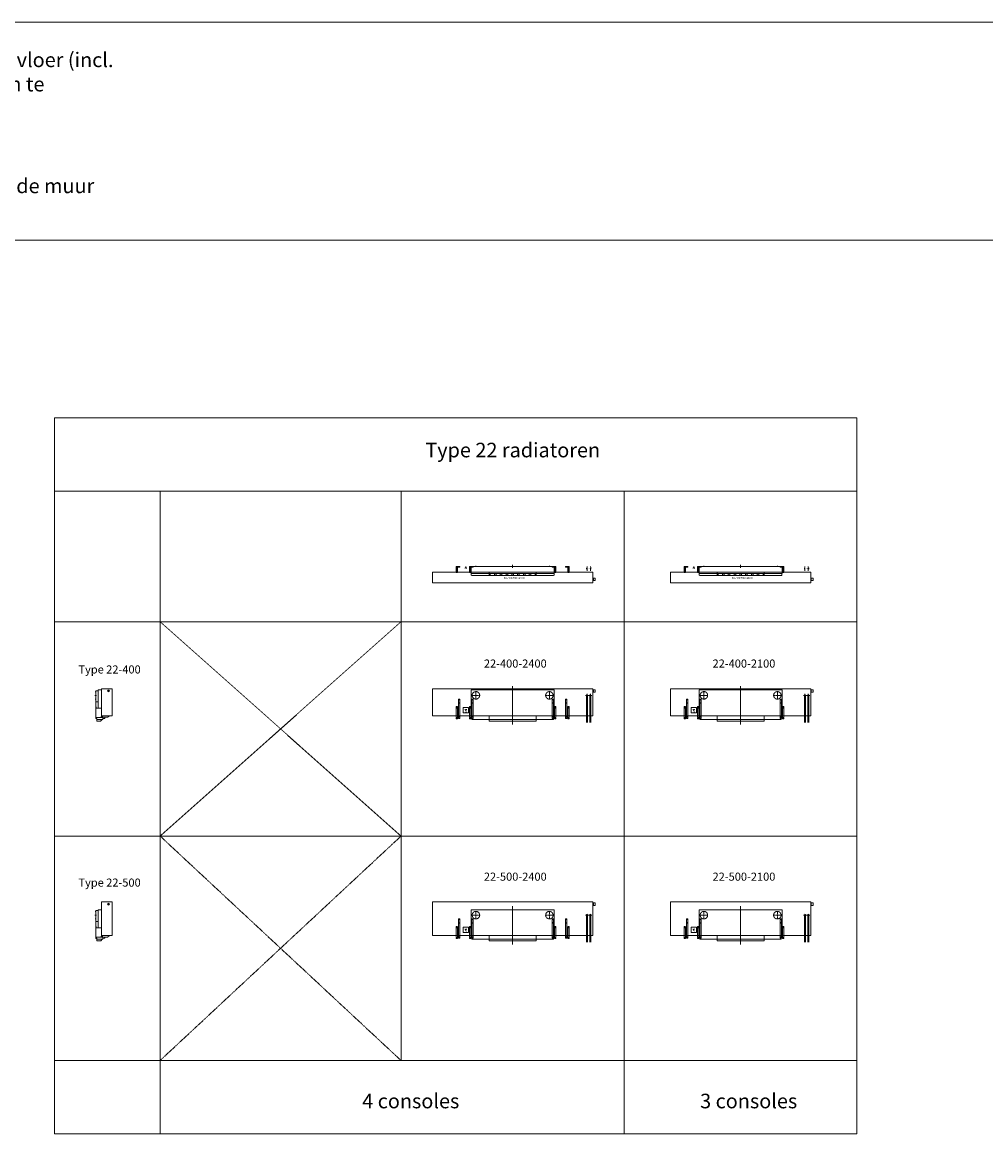
# Model space of a CAD drawing. Units: millimetres. Extents: x 0 to 51158, y 0 to 16613.
# Drawn here: x 22354 to 36756, y 0 to 16613 of the extents above; entities that cross this region are included whole.
import ezdxf

# ---------------------------------------------------------------- set-up
doc = ezdxf.new("R2010")
doc.units = ezdxf.units.MM
doc.header["$LTSCALE"] = 2
for name, pattern in [('AM_ISO02W050', [7.5, 6, -1.5]), ('AM_ISO02W050x2', [3.75, 3, -0.75]), ('AM_ISO08W050', [18, 12, -1.5, 3, -1.5]), ('AM_ISO08W050x2', [9, 6, -0.75, 1.5, -0.75])]:
    doc.linetypes.add(name, pattern=pattern)
for name, color, linetype, lineweight in [('AM_0', 7, 'Continuous', 5), ('AM_1', 14, 'Continuous', 5), ('AM_3', 6, 'AM_ISO02W050', 5), ('AM_7', 4, 'AM_ISO08W050', 5), ('AM_8', 1, 'Continuous', 5)]:
    doc.layers.add(name, color=color, linetype=linetype, lineweight=lineweight)
doc.styles.get("Standard").update_dxf_attribs({"font": 'ISOCP.SHX'})

# ---------------------------------------------------------------- blocks, each defined once
blk = doc.blocks.new('SW_CENTERMARKSYMBOL_0')
at = {"color": 0, "linetype": 'Continuous'}
for p, q in [((-5, 0), (-6, 0)), ((0, 0), (-2.5, 0)), ((0, 5), (0, 6)), ((0, 0), (0, 2.5)), ((0, 0), (0, -2.5)), ((0, 0), (2.5, 0)), ((5, 0), (6, 0)), ((0, -5), (0, -6))]:
    blk.add_line(p, q, dxfattribs=at)
blk = doc.blocks.new('A$C6BF46E09')
at = {"layer": 'AM_0'}
for p, q in [((8, 35), (7, 34)), ((7, 34), (7, 3)), ((7, 3), (8, 3)), ((11, 35), (8, 35)), ((8, 3), (11, 3)), ((12, 34), (11, 35)), ((11, 3), (12, 3)), ((12, 38), (12, 0)), ((38, 38), (12, 38)), ((12, 3), (12, 34)), ((38, 0), (38, 38)), ((12, 0), (38, 0))]:
    blk.add_line(p, q, dxfattribs=at)
blk.add_lwpolyline([(7, 29), (6, 29), (6, 9), (7, 9)], close=True, dxfattribs=at)
for points in [[(12, 0), (12, 38)], [(38, 0), (38, 38)]]:
    blk.add_lwpolyline(points, dxfattribs=at)
blk = doc.blocks.new('A$C5C3502B4')
at = {"layer": 'AM_0'}
for p, q in [((0, 135), (1240, 135)), ((0, 135), (0, 46)), ((1240, 135), (1240, 46))]:
    blk.add_line(p, q, dxfattribs=at)
at = {"layer": 'AM_3'}
for p, q in [((0, 46), (0, 33)), ((0, 33), (2, 30)), ((2, 30), (1238, 30)), ((2, 30), (2, 2)), ((2, 2), (8, 0)), ((8, 0), (1232, 0)), ((16, 135), (16, 140)), ((126, 135), (126, 140)), ((270, 46), (270, 0)), ((970, 46), (970, 0)), ((1114, 135), (1114, 140)), ((1224, 135), (1224, 140)), ((1238, 2), (1232, 0)), ((1240, 33), (1238, 30)), ((1238, 30), (1238, 2)), ((1240, 46), (1240, 33))]:
    blk.add_line(p, q, dxfattribs=at)
for points in [[(274, 5), (285, 5), (285, 30), (274, 30)], [(347, 5), (372, 5), (372, 30), (347, 30)], [(434, 5), (459, 5), (459, 30), (434, 30)], [(521, 5), (546, 5), (546, 30), (521, 30)], [(608, 5), (633, 5), (633, 30), (608, 30)], [(719, 5), (694, 5), (694, 30), (719, 30)], [(806, 5), (781, 5), (781, 30), (806, 30)], [(893, 5), (868, 5), (868, 30), (893, 30)], [(966, 5), (955, 5), (955, 30), (966, 30)]]:
    blk.add_lwpolyline(points, close=True, dxfattribs=at)
at = {"layer": 'AM_7'}
for p, q in [((71, 129), (71, 141)), ((620, 157), (620, 113)), ((1169, 129), (1169, 141))]:
    blk.add_line(p, q, dxfattribs=at)
blk = doc.blocks.new('A$C3A851512')
at = {"layer": 'AM_0'}
for p, q in [((0, 81), (2, 81)), ((20, 4), (0, 4)), ((19, 91), (2, 91)), ((2, 91), (2, 81)), ((19, 81), (19, 91)), ((20, 81), (19, 81)), ((38, 92), (38, 93)), ((50, 92), (50, 93))]:
    blk.add_line(p, q, dxfattribs=at)
for points in [[(20, 4), (20, 93), (0, 93), (0, 4)], [(38, 93), (34, 93), (34, 83), (54, 83), (54, 93), (50, 93)], [(38, 92), (35, 92), (35, 85), (52, 85), (52, 92), (50, 92)]]:
    blk.add_lwpolyline(points, dxfattribs=at)
blk.add_lwpolyline([(34, 83), (20, 83), (20, 93), (34, 93)], close=True, dxfattribs=at)
at = {"layer": 'AM_7', "linetype": 'AM_ISO08W050x2'}
for p, q in [((10, 0), (10, 95)), ((44, 80), (44, 95))]:
    blk.add_line(p, q, dxfattribs=at)
blk = doc.blocks.new('A$C31C62ACE')
at = {"layer": 'AM_0'}
for p, q in [((0, 110), (0, 132)), ((12, 110), (0, 110)), ((12, 110), (12, 77)), ((12, 77), (1228, 77)), ((270, 132), (270, 52)), ((970, 52), (270, 52)), ((970, 132), (970, 52)), ((1228, 110), (1228, 77)), ((1228, 110), (1240, 110)), ((1240, 132), (1240, 110))]:
    blk.add_line(p, q, dxfattribs=at)
at = {"layer": 'AM_3'}
for p, q in [((1240, 518), (0, 518)), ((0, 518), (0, 132)), ((1240, 132), (1240, 518))]:
    blk.add_line(p, q, dxfattribs=at)
for centre in [(71, 437), (1169, 437)]:
    blk.add_circle(centre, 56, dxfattribs=at)
at = {"layer": 'AM_7'}
blk.add_line((620, 0), (620, 574), dxfattribs=at)
at = {"layer": 'AM_7', "linetype": 'AM_ISO08W050x2'}
for p, q in [((71, 437), (11, 437)), ((71, 437), (71, 497)), ((71, 437), (71, 377)), ((71, 437), (131, 437)), ((1169, 437), (1109, 437)), ((1169, 437), (1169, 497)), ((1169, 437), (1229, 437)), ((1169, 437), (1169, 377))]:
    blk.add_line(p, q, dxfattribs=at)
blk = doc.blocks.new('A$C02013427')
at = {"layer": 'AM_0'}
for p, q in [((-1, 1), (-1, 5)), ((0, 6), (1, 6)), ((2, 7), (2, 17)), ((16, 7), (16, 17)), ((18, 6), (17, 6)), ((19, 17), (34, 17)), ((19, 1), (19, 5)), ((0, 0), (18, 0))]:
    blk.add_line(p, q, dxfattribs=at)
for points in [[(-1, 43), (-1, 17), (19, 17), (19, 43)], [(34, 43), (34, 3), (54, 3), (54, 43)]]:
    blk.add_lwpolyline(points, dxfattribs=at)
blk.add_circle((44, 24), 4, dxfattribs=at)
for centre, start, end in [((0, 5), 90, 180), ((0, 1), 180, 270), ((1, 7), 270, 0), ((17, 7), 180, 270), ((18, 5), 0, 90), ((18, 1), 270, 0)]:
    blk.add_arc(centre, 1, start, end, dxfattribs=at)
at = {"layer": 'AM_3'}
for p, q in [((-1, 159), (19, 159)), ((19, 82), (34, 82))]:
    blk.add_line(p, q, dxfattribs=at)
for points in [[(19, 43), (19, 180), (-1, 180), (-1, 43)], [(54, 43), (54, 293), (34, 293), (34, 43)]]:
    blk.add_lwpolyline(points, dxfattribs=at)
for centre in [(9, 170), (44, 233)]:
    blk.add_circle(centre, 4, dxfattribs=at)
at = {"layer": 'AM_7', "linetype": 'AM_ISO08W050x2'}
for p, q in [((9, 170), (4, 170)), ((9, 170), (9, 175)), ((9, 170), (9, 165)), ((9, 170), (14, 170)), ((44, 233), (39, 233)), ((44, 282), (41, 282)), ((44, 282), (44, 285)), ((44, 282), (47, 282)), ((44, 282), (44, 279)), ((44, 233), (44, 238)), ((44, 233), (44, 228)), ((44, 233), (49, 233)), ((44, 24), (39, 24)), ((44, 24), (44, 29)), ((44, 24), (44, 19)), ((44, 24), (49, 24))]:
    blk.add_line(p, q, dxfattribs=at)
blk = doc.blocks.new('A$C5EF65C22')
at = {"layer": 'AM_3'}
blk.add_line((40, 25), (40, 44), dxfattribs=at)
blk.add_lwpolyline([(0, 0), (80, 0), (80, 80), (0, 80)], close=True, dxfattribs=at)
blk.add_arc((40, 55), 11.7, 180, 0, dxfattribs=at)
at = {"layer": 'AM_0'}
blk.add_text('wcd', height=11.7, dxfattribs=at).set_placement((27, 6))

msp = doc.modelspace()

# ---------------------------------------------------------------- linework, layer by layer
at = {"layer": 'AM_0'}
for p, q in [((28984.246, 8480.465), (28984.246, 8461.414)), ((32391.624, 8480.465), (32391.624, 8461.414)), ((30853.414, 8458.756), (30850.702, 8453.233)), ((30853.414, 8437.59), (30853.414, 8458.756)), ((30853.414, 8458.756), (30856.127, 8453.233)), ((34110.793, 8458.756), (34108.08, 8453.233)), ((34110.793, 8437.59), (34110.793, 8458.756)), ((34110.793, 8458.756), (34113.506, 8453.233)), ((23451.679, 6620.741), (23486.679, 6621.351)), ((23451.679, 6620.352), (23451.679, 6620.741)), ((23451.679, 6614.241), (23451.679, 6620.352)), ((23451.679, 6458.301), (23451.679, 6614.241)), ((23486.679, 6452.351), (23486.679, 6628.601)), ((23451.679, 6458.301), (23451.679, 6382.196)), ((23451.679, 6458.301), (23486.679, 6458.301)), ((23540.679, 6362.196), (23456.679, 6362.196)), ((23486.679, 6452.351), (23486.679, 6362.196)), ((23456.679, 6222.196), (23556.568, 6222.196)), ((23456.679, 6207.435), (23467.657, 6207.435)), ((23467.657, 6207.435), (23467.657, 6192.601)), ((23467.657, 6192.601), (23551.568, 6192.601)), ((23468.174, 6172.419), (23467.826, 6192.601)), ((23526.054, 6167.506), (23473.173, 6167.506)), ((23546.052, 6192.601), (23530.15, 6169.638)), ((23552.179, 6224.196), (23552.179, 6247.601)), ((23552.179, 6224.196), (23627.979, 6224.196)), ((23556.568, 6197.601), (23556.568, 6224.196)), ((23556.568, 6205.773), (23581.941, 6207.103)), ((23586.679, 6224.196), (23586.679, 6212.096)), ((23654.447, 6242.389), (23627.979, 6224.196)), ((23654.447, 6242.389), (23654.447, 6247.601)), ((30788.246, 6247.601, 1377.018), (30788.246, 6150.93, 1377.018)), ((30788.246, 6154.43, 1377.018), (30788.246, 6244.101, 1377.018)), ((30804.246, 6150.93, 1377.018), (30804.246, 6247.601, 1377.018)), ((30838.246, 6247.601, 688.509), (30838.246, 6150.93, 688.509)), ((30838.246, 6154.43, 688.509), (30838.246, 6244.101, 688.509)), ((30854.246, 6150.93, 688.509), (30854.246, 6247.601, 688.509)), ((34045.624, 6247.601, 1377.018), (34045.624, 6150.93, 1377.018)), ((34045.624, 6154.43, 1377.018), (34045.624, 6244.101, 1377.018)), ((34061.624, 6150.93, 1377.018), (34061.624, 6247.601, 1377.018)), ((34095.624, 6247.601, 688.509), (34095.624, 6150.93, 688.509)), ((34095.624, 6154.43, 688.509), (34095.624, 6244.101, 688.509)), ((34111.624, 6150.93, 688.509), (34111.624, 6247.601, 688.509)), ((23451.679, 3335.414), (23486.679, 3336.025)), ((23451.679, 3335.026), (23451.679, 3335.414)), ((23451.679, 3328.915), (23451.679, 3335.026)), ((23451.679, 3172.975), (23451.679, 3328.915)), ((23486.679, 3167.025), (23486.679, 3343.275)), ((23451.679, 3172.975), (23486.679, 3172.975)), ((23451.679, 3172.975), (23451.679, 3096.87)), ((23486.679, 3167.025), (23486.679, 3076.87)), ((23540.679, 3076.87), (23456.679, 3076.87)), ((23456.679, 2936.87), (23556.568, 2936.87)), ((23456.679, 2922.109), (23467.657, 2922.109)), ((23467.657, 2922.109), (23467.657, 2907.275)), ((23467.657, 2907.275), (23551.568, 2907.275)), ((23468.174, 2887.092), (23467.826, 2907.275)), ((23526.054, 2882.179), (23473.173, 2882.179)), ((23546.052, 2907.275), (23530.15, 2884.312)), ((23552.179, 2938.87), (23552.179, 2962.275)), ((23552.179, 2938.87), (23627.979, 2938.87)), ((23556.568, 2912.275), (23556.568, 2938.87)), ((23556.568, 2920.447), (23581.941, 2921.777)), ((23586.679, 2938.87), (23586.679, 2926.77)), ((23654.447, 2957.062), (23627.979, 2938.87)), ((23654.447, 2957.062), (23654.447, 2962.275)), ((30788.246, 2962.179, 1377.018), (30788.246, 2865.509, 1377.018)), ((30788.246, 2869.009, 1377.018), (30788.246, 2958.679, 1377.018)), ((30804.246, 2865.509, 1377.018), (30804.246, 2962.179, 1377.018)), ((30838.246, 2962.179, 688.509), (30838.246, 2865.509, 688.509)), ((30838.246, 2869.009, 688.509), (30838.246, 2958.679, 688.509)), ((30854.246, 2865.509, 688.509), (30854.246, 2962.179, 688.509)), ((34045.624, 2962.179, 1377.018), (34045.624, 2865.509, 1377.018)), ((34045.624, 2869.009, 1377.018), (34045.624, 2958.679, 1377.018)), ((34061.624, 2865.509, 1377.018), (34061.624, 2962.179, 1377.018)), ((34095.624, 2962.179, 688.509), (34095.624, 2865.509, 688.509)), ((34095.624, 2869.009, 688.509), (34095.624, 2958.679, 688.509)), ((34111.624, 2865.509, 688.509), (34111.624, 2962.179, 688.509))]:
    msp.add_line(p, q, dxfattribs=at)
for points in [[(28484.246, 8391.465), (30884.246, 8391.465), (30884.246, 8234.465), (28484.246, 8234.465)], [(32041.624, 8391.465), (34141.624, 8391.465), (34141.624, 8234.465), (32041.624, 8234.465)], [(23540.679, 6651.601), (23697.679, 6651.601), (23697.679, 6247.601), (23540.679, 6247.601)], [(28484.246, 6247.601), (30884.246, 6247.601), (30884.246, 6651.601), (28484.246, 6651.601)], [(32041.624, 6247.601), (34141.624, 6247.601), (34141.624, 6651.601), (32041.624, 6651.601)], [(23540.679, 3466.179), (23697.679, 3466.179), (23697.679, 2962.275), (23540.679, 2962.275)], [(28484.246, 2962.179), (30884.246, 2962.179), (30884.246, 3466.179), (28484.246, 3466.179)], [(32041.624, 2962.179), (34141.624, 2962.179), (34141.624, 3466.179), (32041.624, 3466.179)]]:
    msp.add_lwpolyline(points, close=True, dxfattribs=at)
for points in [[(23456.679, 6362.196), (23456.679, 6382.196), (23451.679, 6382.196), (23451.679, 6206.196), (23456.679, 6206.196), (23456.679, 6222.196)], [(23456.679, 3076.87), (23456.679, 3096.87), (23451.679, 3096.87), (23451.679, 2920.87), (23456.679, 2920.87), (23456.679, 2936.87)]]:
    msp.add_lwpolyline(points, dxfattribs=at)
for points, elevation in [([(30788.246, 6147.601), (30788.246, 6247.601)], 1377.018), ([(30804.246, 6147.601), (30804.246, 6247.601)], 1377.018), ([(30838.246, 6147.601), (30838.246, 6247.601)], 688.509), ([(30854.246, 6147.601), (30854.246, 6247.601)], 688.509), ([(34045.624, 6147.601), (34045.624, 6247.601)], 1377.018), ([(34061.624, 6147.601), (34061.624, 6247.601)], 1377.018), ([(34095.624, 6147.601), (34095.624, 6247.601)], 688.509), ([(34111.624, 6147.601), (34111.624, 6247.601)], 688.509), ([(30788.246, 2862.179), (30788.246, 2962.179)], 1377.018), ([(30804.246, 2862.179), (30804.246, 2962.179)], 1377.018), ([(30838.246, 2862.179), (30838.246, 2962.179)], 688.509), ([(30854.246, 2862.179), (30854.246, 2962.179)], 688.509), ([(34045.624, 2862.179), (34045.624, 2962.179)], 1377.018), ([(34061.624, 2862.179), (34061.624, 2962.179)], 1377.018), ([(34095.624, 2862.179), (34095.624, 2962.179)], 688.509), ([(34111.624, 2862.179), (34111.624, 2962.179)], 688.509)]:
    msp.add_lwpolyline(points, dxfattribs=dict(at, elevation=elevation))
for centre, radius in [((23644.679, 6618.101), 14.5), ((23537.179, 6234.196), 3.5), ((23644.679, 3432.679), 14.5), ((23537.179, 2948.87), 3.5)]:
    msp.add_circle(centre, radius, dxfattribs=at)
for centre, radius, start, end in [((28984.246, 8449.732), 11.682, 0, 180), ((32391.624, 8449.732), 11.682, 0, 180), ((23489.179, 6631.101), 2.5, 90.0575837, 180), ((23491.764, -6620.928), 13254.53, 89.7885542, 90.0111862), ((23473.173, 6172.506), 5, 180.9999998, 270), ((23526.054, 6172.506), 5, 270, 325.0000118), ((23551.568, 6197.601), 5, 270, 360), ((23581.679, 6212.096), 5, 272.9999622, 0), ((23489.179, 3345.775), 2.5, 90.0575837, 180), ((23491.764, -9906.255), 13254.53, 89.7885542, 90.0111862), ((23473.173, 2887.179), 5, 180.9999998, 270), ((23526.054, 2887.179), 5, 270, 325.0000118), ((23551.568, 2912.275), 5, 270, 360), ((23581.679, 2926.77), 5, 272.9999622, 0)]:
    msp.add_arc(centre, radius, start, end, dxfattribs=at)
for points in [[(23486.679, 6628.601), (23486.679, 6628.656), (23486.679, 6628.766), (23486.679, 6628.929), (23486.679, 6629.091), (23486.679, 6629.25), (23486.679, 6629.407), (23486.679, 6629.586), (23486.679, 6629.784), (23486.679, 6630.064), (23486.679, 6630.382), (23486.679, 6630.694), (23486.679, 6630.887), (23486.679, 6630.998), (23486.679, 6631.057), (23486.679, 6631.094), (23486.679, 6631.099), (23486.679, 6631.101)], [(23486.679, 3343.275), (23486.679, 3343.33), (23486.679, 3343.44), (23486.679, 3343.603), (23486.679, 3343.764), (23486.679, 3343.923), (23486.679, 3344.08), (23486.679, 3344.259), (23486.679, 3344.457), (23486.679, 3344.737), (23486.679, 3345.055), (23486.679, 3345.367), (23486.679, 3345.561), (23486.679, 3345.671), (23486.679, 3345.73), (23486.679, 3345.768), (23486.679, 3345.773), (23486.679, 3345.775)]]:
    msp.add_open_spline(points, degree=3, knots=[0, 0, 0, 0, 0.042107523, 0.083846329, 0.125396222, 0.166939458, 0.208658382, 0.250733054, 0.313217287, 0.375835299, 0.500341143, 0.625485589, 0.749909441, 0.812449549, 0.87512966, 0.93746551, 1, 1, 1, 1], dxfattribs=at)
at = {"layer": 'AM_1'}
for p, q in [((24415.047, 7653.577), (24415.047, 9602.616)), ((28015.264, 7653.577), (28015.264, 9602.616)), ((31353.228, 7653.577), (31353.228, 9602.616)), ((34830.021, 7653.577), (34830.021, 9602.616)), ((22835.984, 7653.577), (24415.047, 7653.577)), ((24415.047, 7653.577), (34830.021, 7653.577)), ((22835.984, 4448.891), (24415.047, 4448.891)), ((24415.047, 4448.891), (22835.984, 4448.891)), ((34830.021, 4448.891), (24415.047, 4448.891)), ((24415.047, 4448.891), (34830.021, 4448.891)), ((24415.047, 1095.597), (22835.984, 1095.597)), ((34830.021, 1095.597), (24415.047, 1095.597))]:
    msp.add_line(p, q, dxfattribs=at)
for points in [[(12117.924, 13354.738), (51158.078, 13354.738), (51158.078, 16613.348), (12117.924, 16613.348)], [(22835.984, 10698.213), (34830.021, 10698.213), (34830.021, 9602.616), (22835.984, 9602.616)], [(24415.047, 7653.577), (22835.984, 7653.577), (22835.984, 9602.616), (24415.047, 9602.616)], [(22835.984, 1095.597), (24415.047, 1095.597), (24415.047, 7653.577), (22835.984, 7653.577)], [(24415.047, 7653.577), (28015.264, 7653.577), (28015.264, 1095.597), (24415.047, 1095.597)], [(28015.264, 7653.577), (31353.228, 7653.577), (31353.228, 1095.597), (28015.264, 1095.597)], [(31353.228, 1095.597), (34830.021, 1095.597), (34830.021, 7653.577), (31353.228, 7653.577)], [(22835.984, 1095.597), (24415.047, 1095.597), (24415.047, 0), (22835.984, 0)], [(24415.047, 1095.597), (31353.228, 1095.597), (31353.228, 0), (24415.047, 0)], [(31353.228, 1095.597), (34830.021, 1095.597), (34830.021, 0), (31353.228, 0)]]:
    msp.add_lwpolyline(points, close=True, dxfattribs=at)
for points in [[(34830.021, 9602.616), (24415.047, 9602.616)], [(24415.047, 7653.577), (24415.047, 1095.597)], [(24415.047, 7653.577), (34830.021, 7653.577)]]:
    msp.add_lwpolyline(points, dxfattribs=at)
at = {"layer": 'AM_3'}
for p, q in [((24415.047, 7653.577), (28015.264, 4448.891)), ((24415.047, 4448.891), (28015.264, 7653.577)), ((23445.425, 6607.506), (23451.679, 6607.506)), ((23445.425, 6497.506), (23451.679, 6497.506)), ((28015.264, 4448.891), (24415.047, 1095.597)), ((28015.264, 1095.597), (24415.047, 4448.891)), ((23445.425, 3322.179), (23451.679, 3322.179)), ((23445.425, 3212.179), (23451.679, 3212.179))]:
    msp.add_line(p, q, dxfattribs=at)
for centre in [(30796.246, 6552.601), (30846.246, 6552.601, -688.509), (34053.624, 6552.601), (34103.624, 6552.601, -688.509), (30796.246, 3267.179), (30846.246, 3267.179, -688.509), (34053.624, 3267.179), (34103.624, 3267.179, -688.509)]:
    msp.add_circle(centre, 10, dxfattribs=at)
at = {"layer": 'AM_7', "linetype": 'AM_ISO08W050x2'}
for p, q in [((30796.246, 8412.282), (30796.246, 8480.473)), ((30846.246, 8412.282), (30846.246, 8480.473)), ((34053.624, 8412.282), (34053.624, 8480.473)), ((34103.624, 8412.282), (34103.624, 8480.473)), ((30796.246, 6552.601), (30774.446, 6552.601)), ((30796.246, 6552.601), (30796.246, 6574.401)), ((30796.246, 6552.601), (30818.046, 6552.601)), ((30796.246, 6552.601), (30796.246, 6530.801)), ((30846.246, 6552.601, -688.509), (30824.446, 6552.601, -688.509)), ((30846.246, 6552.601, -688.509), (30846.246, 6574.401, -688.509)), ((30846.246, 6552.601, -688.509), (30868.046, 6552.601, -688.509)), ((30846.246, 6552.601, -688.509), (30846.246, 6530.801, -688.509)), ((34053.624, 6552.601), (34031.824, 6552.601)), ((34053.624, 6552.601), (34053.624, 6574.401)), ((34053.624, 6552.601), (34075.425, 6552.601)), ((34053.624, 6552.601), (34053.624, 6530.801)), ((34103.624, 6552.601, -688.509), (34081.824, 6552.601, -688.509)), ((34103.624, 6552.601, -688.509), (34103.624, 6574.401, -688.509)), ((34103.624, 6552.601, -688.509), (34125.425, 6552.601, -688.509)), ((34103.624, 6552.601, -688.509), (34103.624, 6530.801, -688.509)), ((30796.246, 3267.179), (30774.446, 3267.179)), ((30796.246, 3267.179), (30796.246, 3288.98)), ((30796.246, 3267.179), (30818.046, 3267.179)), ((30796.246, 3267.179), (30796.246, 3245.379)), ((30846.246, 3267.179, -688.509), (30824.446, 3267.179, -688.509)), ((30846.246, 3267.179, -688.509), (30846.246, 3288.98, -688.509)), ((30846.246, 3267.179, -688.509), (30868.046, 3267.179, -688.509)), ((30846.246, 3267.179, -688.509), (30846.246, 3245.379, -688.509)), ((34053.624, 3267.179), (34031.824, 3267.179)), ((34053.624, 3267.179), (34053.624, 3288.98)), ((34053.624, 3267.179), (34075.425, 3267.179)), ((34053.624, 3267.179), (34053.624, 3245.379)), ((34103.624, 3267.179, -688.509), (34081.824, 3267.179, -688.509)), ((34103.624, 3267.179, -688.509), (34103.624, 3288.98, -688.509)), ((34103.624, 3267.179, -688.509), (34125.425, 3267.179, -688.509)), ((34103.624, 3267.179, -688.509), (34103.624, 3245.379, -688.509))]:
    msp.add_line(p, q, dxfattribs=at)
at = {"layer": 'AM_7'}
for p, q in [((23463.484, 6552.506), (23439.874, 6552.506)), ((23644.679, 6618.101), (23639.556, 6618.101)), ((23644.679, 6618.101), (23639.556, 6618.101)), ((23644.679, 6618.101), (23644.679, 6623.224)), ((23644.679, 6618.101), (23644.679, 6623.224)), ((23644.679, 6618.101), (23649.802, 6618.101)), ((23644.679, 6618.101), (23649.802, 6618.101)), ((23644.679, 6618.101), (23644.679, 6612.978)), ((23644.679, 6618.101), (23644.679, 6612.978)), ((23644.679, 3432.679), (23639.556, 3432.679)), ((23644.679, 3432.679), (23639.556, 3432.679)), ((23644.679, 3432.679), (23644.679, 3437.803)), ((23644.679, 3432.679), (23644.679, 3437.803)), ((23644.679, 3432.679), (23649.802, 3432.679)), ((23644.679, 3432.679), (23649.802, 3432.679)), ((23644.679, 3432.679), (23644.679, 3427.556)), ((23644.679, 3432.679), (23644.679, 3427.556)), ((23463.484, 3267.179), (23439.874, 3267.179))]:
    msp.add_line(p, q, dxfattribs=at)
at = {"layer": 'AM_8'}
for p, q in [((30789.478, 8437.59), (30786.765, 8443.114)), ((30789.478, 8458.756), (30789.478, 8437.59)), ((30789.478, 8437.59), (30792.191, 8443.114)), ((34046.856, 8437.59), (34044.144, 8443.114)), ((34046.856, 8458.756), (34046.856, 8437.59)), ((34046.856, 8437.59), (34049.569, 8443.114))]:
    msp.add_line(p, q, dxfattribs=at)
at = {"layer": 'AM_8', "linetype": 'AM_ISO02W050x2'}
for p, q in [((30788.246, 6552.601), (30788.246, 6247.601)), ((30804.246, 6552.601), (30804.246, 6247.601)), ((30838.246, 6552.601, 688.509), (30838.246, 6247.601, 688.509)), ((30854.246, 6552.601, 688.509), (30854.246, 6247.601, 688.509)), ((34045.624, 6552.601), (34045.624, 6247.601)), ((34061.624, 6552.601), (34061.624, 6247.601)), ((34095.624, 6552.601, 688.509), (34095.624, 6247.601, 688.509)), ((34111.624, 6552.601, 688.509), (34111.624, 6247.601, 688.509)), ((30788.246, 3267.179), (30788.246, 2962.179)), ((30804.246, 3267.179), (30804.246, 2962.179)), ((30838.246, 3267.179, 688.509), (30838.246, 2962.179, 688.509)), ((30854.246, 3267.179, 688.509), (30854.246, 2962.179, 688.509)), ((34045.624, 3267.179), (34045.624, 2962.179)), ((34061.624, 3267.179), (34061.624, 2962.179)), ((34095.624, 3267.179, 688.509), (34095.624, 2962.179, 688.509)), ((34111.624, 3267.179, 688.509), (34111.624, 2962.179, 688.509))]:
    msp.add_line(p, q, dxfattribs=at)

# ---------------------------------------------------------------- block references
at = {"layer": 'AM_0'}
for name, p in [('A$C3A851512', (28840.446, 8387.368)), ('A$C3A851512', (29040.446, 8387.368)), ('A$C5C3502B4', (29064.246, 8345.465)), ('A$C3A851512', (32247.824, 8387.368)), ('A$C3A851512', (32447.824, 8387.368)), ('A$C5C3502B4', (32471.624, 8345.465))]:
    msp.add_blockref(name, p, dxfattribs=at)
at = {"layer": 'AM_0', "xscale": -1}
for p in [(30328.046, 8387.368), (30528.046, 8387.368), (33735.425, 8387.368)]:
    msp.add_blockref('A$C3A851512', p, dxfattribs=at)
at = {"layer": 'AM_1'}
for name, p in [('A$C31C62ACE', (29064.246, 6115.969)), ('A$C31C62ACE', (32471.624, 6115.969)), ('A$C02013427', (28840.446, 6204.196)), ('A$C02013427', (29040.446, 6204.196)), ('A$C02013427', (32247.824, 6204.196)), ('A$C02013427', (32447.824, 6204.196)), ('A$C5EF65C22', (28944.246, 6292.601)), ('A$C5EF65C22', (32351.625, 6292.601)), ('A$C31C62ACE', (29064.246, 2830.548)), ('A$C31C62ACE', (32471.624, 2830.548)), ('A$C02013427', (28840.446, 2918.775)), ('A$C02013427', (29040.446, 2918.775)), ('A$C02013427', (32247.824, 2918.775)), ('A$C02013427', (32447.824, 2918.775)), ('A$C5EF65C22', (28944.246, 3007.18)), ('A$C5EF65C22', (32351.625, 3007.18))]:
    msp.add_blockref(name, p, dxfattribs=at)
at = {"layer": 'AM_1', "xscale": -1}
for p in [(30328.046, 6204.196), (30528.046, 6204.196), (33735.424, 6204.196), (30328.046, 2918.775), (30528.046, 2918.775), (33735.424, 2918.775)]:
    msp.add_blockref('A$C02013427', p, dxfattribs=at)
at = {"layer": 'AM_3'}
for p in [(30878.046, 8268.465), (34135.424, 8268.465), (30878.046, 6599.101), (34135.424, 6599.101), (30878.046, 3413.68), (34135.424, 3413.68)]:
    msp.add_blockref('A$C6BF46E09', p, dxfattribs=at)
at = {"layer": 'AM_7'}
for p in [(23537.179, 6234.196), (23537.179, 2948.87)]:
    msp.add_blockref('SW_CENTERMARKSYMBOL_0', p, dxfattribs=at)

# ---------------------------------------------------------------- texts
at = {"layer": 'AM_0'}
for s, height, p in [('22-400/500-2400', 29.24002, (29551.721, 8292.351)), ('CV', 15.7446, (30810.463, 8440.669)), ('22-400/500-2100', 29.24002, (32959.099, 8292.351)), ('CV', 15.7446, (34067.841, 8440.669)), ('22-400-2400', 120.96, (29254.301, 6967.643)), ('22-400-2100', 120.96, (32672.146, 6967.643)), ('22-500-2400', 120.96, (29254.301, 3782.221)), ('22-500-2100', 120.96, (32672.146, 3782.221))]:
    msp.add_text(s, height=height, dxfattribs=at).set_placement(p)
at = {"layer": 'AM_0', "attachment_point": 1}
for s, insert, char_height, width in [('Onderkant radiator tot afgewerkte vloer (incl. vloerbedekking) dient min. 100 mm te bedragen!', (17433.218, 16160.207), 217.728, 6427.37), ('Bij montage van de consoles op achterliggende leidingsystemen in de muur letten!', (17440.499, 14639.172), 217.728, 6090.44), ('Type 22 radiatoren', (28378.777, 10327.979), 217.728, 2714.93), ('{Type 22-400}', (23193.804, 7000.153), 120.96, 2026.55679), ('{Type 22-500}', (23193.804, 3814.731), 120.96, 2026.55679), ('4 consoles', (27435.871, 598.324), 217.728, 1619.38381), ('3 consoles', (32486.419, 598.324), 217.728, 1518.36049)]:
    msp.add_mtext(s, dxfattribs=dict(at, insert=insert, char_height=char_height, width=width))

doc.saveas('drawing.dxf')
